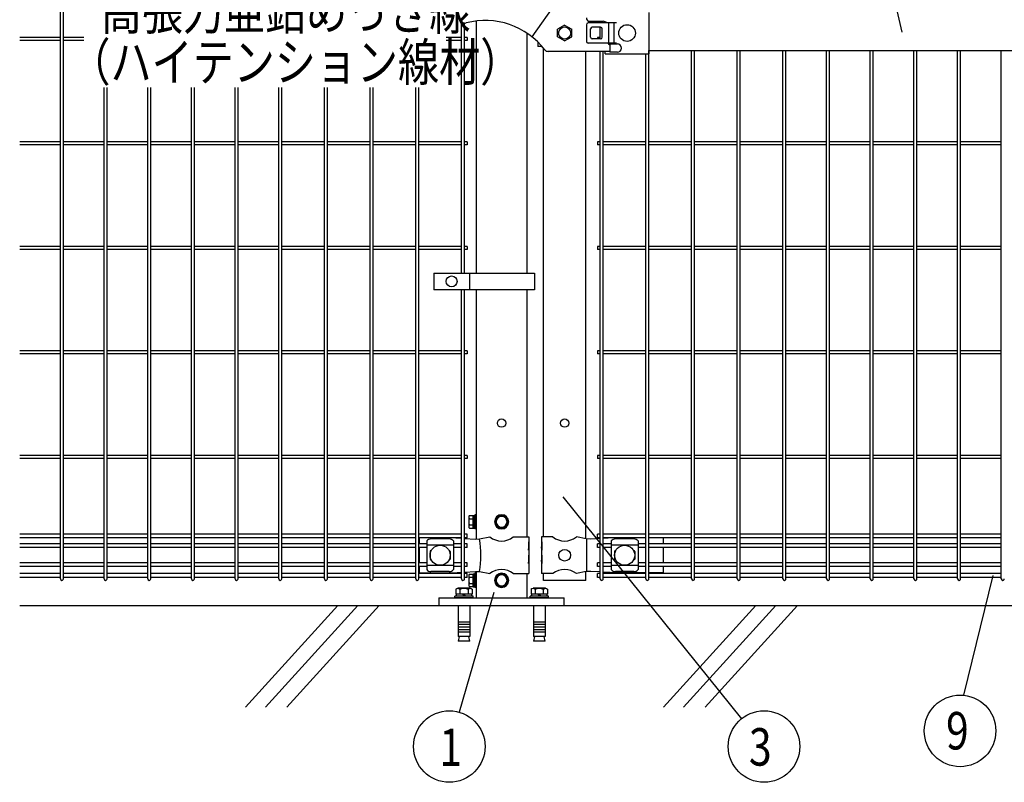
# Model space of a CAD drawing. Units: millimetres. Extents: x 98 to 7364, y 70 to 5280.
# Drawn here: x 361 to 1538, y 2508 to 3420 of the extents above; entities that cross this region are included whole.
import ezdxf

# ---------------------------------------------------------------- set-up
doc = ezdxf.new("R2010")
doc.units = ezdxf.units.MM
doc.header["$LTSCALE"] = 200
for name, color, linetype in [('HATCH', 2, 'Continuous'), ('MOJI', 6, 'Continuous'), ('SJC', 1, 'Continuous'), ('SJC2', 7, 'Continuous'), ('SUNPOU', 4, 'Continuous'), ('WAKU', 5, 'Continuous')]:
    doc.layers.add(name, color=color, linetype=linetype)
doc.layers.add('LOCK_MOJI', color=6, linetype='Continuous', lineweight=25)
doc.styles.add('EXT08', font='ROMANS.shx', dxfattribs={"width": 0.8, "bigfont": 'EXTFONT.shx'})

# ---------------------------------------------------------------- blocks, each defined once
blk = doc.blocks.new('A$C69540A53')
at = {"layer": 'MOJI'}
for points in [[(0, 107.5), (6.5, 103.7), (6.5, 96.3), (0, 92.5), (-6.5, 96.3), (-6.5, 103.7)], [(0, 37.5), (6.5, 33.7), (6.5, 26.3), (0, 22.5), (-6.5, 26.3), (-6.5, 33.7)]]:
    blk.add_lwpolyline(points, close=True, dxfattribs=at)
for centre, radius in [((0, 100), 8.5), ((0, 100), 7.7), ((0, 100), 6.5), ((0, 30), 8.5), ((0, 30), 7.7), ((0, 30), 6.5)]:
    blk.add_circle(centre, radius, dxfattribs=at)
at = {"layer": 'SJC'}
for p, q in [((75, 9), (-75, 9)), ((-75, 0), (-75, 9)), ((75, 0), (-75, 0)), ((75, 9), (75, 0))]:
    blk.add_line(p, q, dxfattribs=at)
at = {"layer": 'SJC2'}
for p, q in [((-54.8, 19.6), (-54.8, 13.5)), ((-54.8, 13.5), (-35.2, 13.5)), ((-54.2, 13.5), (-54.2, 11)), ((-52.4, 20.5), (-37.6, 20.5)), ((-49.9, 19.6), (-49.9, 13.5)), ((-45, 13.5), (-46.4, 11)), ((-45, 11), (-43.6, 13.5)), ((-40.1, 19.6), (-40.1, 13.5)), ((-35.8, 13.5), (-35.8, 11)), ((-35.2, 19.6), (-35.2, 13.5)), ((35.2, 19.6), (35.2, 13.5)), ((35.2, 13.5), (54.8, 13.5)), ((35.8, 13.5), (35.8, 11)), ((37.6, 20.5), (52.4, 20.5)), ((40.1, 19.6), (40.1, 13.5)), ((45, 13.5), (43.6, 11)), ((45, 11), (46.4, 13.5)), ((49.9, 19.6), (49.9, 13.5)), ((54.2, 13.5), (54.2, 11)), ((54.8, 19.6), (54.8, 13.5)), ((-56, 11), (-34, 11)), ((-56, 9), (-56, 11)), ((-56, 9), (-34, 9)), ((-52, 0), (-52, -37)), ((-38, 0), (-38, -37)), ((-34, 9), (-34, 11)), ((34, 11), (56, 11)), ((34, 9), (34, 11)), ((34, 9), (56, 9)), ((38, 0), (38, -37)), ((52, 0), (52, -37)), ((56, 9), (56, 11)), ((-52, -20), (-38, -20)), ((-52, -23), (-38, -23)), ((38, -20), (52, -20)), ((38, -23), (52, -23)), ((-52, -26), (-38, -26)), ((-52, -29), (-38, -29)), ((-52, -32), (-38, -32)), ((38, -26), (52, -26)), ((38, -29), (52, -29)), ((38, -32), (52, -32)), ((-52, -37), (-38, -37)), ((-52, -42.8), (-50.8, -37)), ((-52, -42.8), (-38, -42.8)), ((-39.2, -37), (-38, -42.8)), ((38, -37), (52, -37)), ((38, -42.8), (39.2, -37)), ((38, -42.8), (52, -42.8)), ((50.8, -37), (52, -42.8))]:
    blk.add_line(p, q, dxfattribs=at)
for centre, radius, start, end in [((-52.4, 16.7), 3.82, 50, 130), ((-45, 6.6), 13.9, 69.3718, 110.6282), ((-37.6, 16.7), 3.82, 50, 130), ((37.6, 16.7), 3.82, 50, 130), ((45, 6.6), 13.9, 69.3718, 110.6282), ((52.4, 16.7), 3.82, 50, 130)]:
    blk.add_arc(centre, radius, start, end, dxfattribs=at)
blk = doc.blocks.new('A$C303D4B9D')
at = {"layer": 'MOJI'}
for p, q in [((-45.5, 28.1), (-45.5, -28.1)), ((-40.1, 37.5), (-18, 37.5)), ((-40.1, 18.7), (-18, 18.7)), ((-18, -38.5), (-18, 38.5)), ((-18, 38.5), (-8, 38.5)), ((-18, 37.5), (-18, -37.5)), ((-8, 2.9), (-18, -2.9)), ((0, 42.5), (-8, 42.5)), ((-8, 42.5), (-8, -42.5)), ((-8, -38.5), (-8, 38.5)), ((0, 42.5), (0, -42.5)), ((-40.1, -18.7), (-18, -18.7)), ((-40.1, -37.5), (-18, -37.5)), ((-18, -38.5), (-8, -38.5)), ((0, -42.5), (-8, -42.5))]:
    blk.add_line(p, q, dxfattribs=at)
for centre, radius, start, end in [((-34.7, 28.1), 10.8, 120, 240), ((-10.4, 0), 35.1, 147.75052, 212.24948), ((-34.7, -28.1), 10.8, 120, 240)]:
    blk.add_arc(centre, radius, start, end, dxfattribs=at)

msp = doc.modelspace()

# ---------------------------------------------------------------- linework, layer by layer
at = {"layer": 'HATCH'}
for p, q in [((741.4525, 2719.24628), (631.04473, 2597.6892)), ((765.37418, 2719.24628), (654.9664, 2597.6892)), ((791.13606, 2719.24628), (680.72828, 2597.6892)), ((1241.4525, 2719.24628), (1131.04473, 2597.6892)), ((1265.37418, 2719.24628), (1154.9664, 2597.6892)), ((1291.13606, 2719.24628), (1180.72828, 2597.6892))]:
    msp.add_line(p, q, dxfattribs=at)
at = {"layer": 'MOJI'}
for p, q in [((973.78605, 3399.20194), (1003.78605, 3441.33474)), ((1113.38605, 3428.44628), (1113.38605, 3379.04628)), ((1074.88605, 3415.74628), (1040.786, 3415.74628)), ((1074.88605, 3415.74628), (1040.786, 3415.74628)), ((1042.78605, 3417.74628), (1058.78605, 3417.74628)), ((1065.28605, 3415.74628), (1065.28605, 3391.74628)), ((1071.68605, 3415.74628), (1071.68605, 3391.74628)), ((1012.78605, 3413.2268), (1004.28605, 3408.31932)), ((1004.28605, 3399.17324), (1004.28605, 3408.31932)), ((1012.78605, 3413.2268), (1021.28605, 3408.31932)), ((1021.28605, 3399.17324), (1021.28605, 3408.31932)), ((1038.786, 3413.74628), (1038.786, 3393.74628)), ((1043.786, 3398.74628), (1043.786, 3408.74628)), ((1055.786, 3410.74628), (1045.786, 3410.74628)), ((1057.786, 3398.74628), (1057.786, 3408.74628)), ((980.60101, 3393.19999), (980.60101, 3387.74628)), ((1012.78605, 3394.26576), (1004.28605, 3399.17324)), ((1012.78605, 3394.26576), (1021.28605, 3399.17324)), ((1074.88605, 3391.74628), (1040.786, 3391.74628)), ((1074.88605, 3391.74628), (1040.786, 3391.74628)), ((1055.786, 3396.74628), (1045.786, 3396.74628)), ((1066.78605, 3390.74628), (1075.78605, 3390.74628)), ((1066.78605, 3390.74628), (1066.78605, 3380.74628)), ((985.74928, 3387.74628), (980.60101, 3387.74628)), ((1066.78605, 3381.74628), (993.02567, 3381.74628)), ((1061.38605, 3379.04628), (1061.38605, 3381.74628)), ((1061.38605, 3379.04628), (1113.38605, 3379.04628)), ((1075.78605, 3380.74628), (1066.78605, 3380.74628)), ((1113.38605, 3382.74628), (1741.38605, 3382.74628)), ((856.4077, 3116.74626), (856.4077, 3096.74626)), ((856.4077, 3116.74626), (976.9077, 3116.74626)), ((898.87445, 3116.74626), (898.87445, 3096.74626)), ((976.9077, 3116.74626), (976.9077, 3096.74626)), ((976.9077, 3096.74626), (856.4077, 3096.74626)), ((838.88605, 2799.99628), (838.88605, 2792.89628)), ((847.88605, 2796.44375), (847.88605, 2762.04881)), ((879.88605, 2791.49434), (847.88605, 2791.49434)), ((874.88605, 2798.85105), (852.88605, 2798.85105)), ((879.88605, 2796.44375), (879.88605, 2762.04881)), ((882.78022, 2799.99628), (889.40375, 2799.57106)), ((893.00375, 2799.33995), (906.14523, 2798.49628)), ((906.14523, 2798.49628), (910.97634, 2798.72103)), ((910.97634, 2798.72103), (923.41907, 2801.24628)), ((951.35303, 2801.24628), (969.98605, 2801.24628)), ((969.98605, 2795.24628), (969.3871, 2795.24628)), ((969.3871, 2795.24628), (969.3871, 2785.24628)), ((969.98605, 2801.24628), (969.98605, 2795.24628)), ((969.98605, 2795.24628), (969.98605, 2773.24628)), ((998.81907, 2801.24628), (984.98605, 2801.24628)), ((984.98605, 2801.24628), (984.98605, 2795.24628)), ((985.49506, 2795.24628), (984.98605, 2795.24628)), ((984.98605, 2795.24628), (984.98605, 2773.24628)), ((985.49506, 2795.24628), (985.49506, 2785.24628)), ((1038.65305, 2798.74628), (1026.75303, 2801.24628)), ((1043.9054, 2798.49628), (1038.65305, 2798.74628)), ((1039.01047, 2798.72841), (1039.01047, 2759.76415)), ((1055.27605, 2799.12306), (1043.9054, 2798.49628)), ((1071.11767, 2799.99628), (1058.87605, 2799.3215)), ((1068.51105, 2796.44375), (1068.51105, 2762.04881)), ((1100.51105, 2791.49434), (1068.51105, 2791.49434)), ((1095.51105, 2798.85105), (1073.51105, 2798.85105)), ((1100.51105, 2796.44375), (1100.51105, 2762.04881)), ((1130.48605, 2799.99628), (1130.48605, 2792.89628)), ((838.88605, 2788.39628), (838.88605, 2770.09628)), ((851.88605, 2783.74628), (851.88605, 2774.74628)), ((852.88605, 2784.74628), (853.22069, 2784.74628)), ((874.55141, 2784.74628), (874.88605, 2784.74628)), ((875.88605, 2783.74628), (875.88605, 2774.74628)), ((969.3871, 2785.24628), (969.98605, 2789.24628)), ((969.98605, 2779.24628), (969.3871, 2779.24628)), ((969.3871, 2779.24628), (969.3871, 2769.24628)), ((969.98605, 2789.24628), (969.98605, 2779.24628)), ((984.98605, 2789.24628), (984.98605, 2779.24628)), ((985.49506, 2785.24628), (984.98605, 2789.24628)), ((985.49506, 2779.24628), (984.98605, 2779.24628)), ((985.49506, 2779.24628), (985.49506, 2769.24628)), ((1072.51105, 2783.74628), (1072.51105, 2774.74628)), ((1073.51105, 2784.74628), (1073.84568, 2784.74628)), ((1095.17641, 2784.74628), (1095.51105, 2784.74628)), ((1096.51105, 2783.74628), (1096.51105, 2774.74628)), ((1130.48605, 2788.39628), (1130.48605, 2770.09628)), ((879.88605, 2766.99822), (847.88605, 2766.99822)), ((852.88605, 2773.74628), (853.22069, 2773.74628)), ((874.55141, 2773.74628), (874.88605, 2773.74628)), ((969.3871, 2769.24628), (969.98605, 2773.24628)), ((969.98605, 2773.24628), (969.98605, 2757.24628)), ((984.98605, 2773.24628), (984.98605, 2757.24628)), ((985.49506, 2769.24628), (984.98605, 2773.24628)), ((1100.51105, 2766.99822), (1068.51105, 2766.99822)), ((1073.51105, 2773.74628), (1073.84568, 2773.74628)), ((1095.17641, 2773.74628), (1095.51105, 2773.74628)), ((838.88605, 2765.59628), (838.88605, 2758.24628)), ((838.88605, 2758.24628), (878.88605, 2758.24628)), ((874.88605, 2759.64151), (852.88605, 2759.64151)), ((878.88605, 2758.24628), (889.40375, 2758.9215)), ((893.00375, 2759.15262), (906.14523, 2759.99628)), ((906.14523, 2759.99628), (910.97634, 2759.77153)), ((910.97634, 2759.77153), (923.41907, 2757.24628)), ((951.35303, 2757.24628), (969.98605, 2757.24628)), ((998.81907, 2757.24628), (984.98605, 2757.24628)), ((1038.65305, 2759.74628), (1026.75303, 2757.24628)), ((1043.9054, 2759.99628), (1038.65305, 2759.74628)), ((1055.27605, 2759.36951), (1043.9054, 2759.99628)), ((1075.65305, 2758.24628), (1058.87605, 2759.17107)), ((1095.51105, 2759.64151), (1073.51105, 2759.64151)), ((1109.90605, 2758.24628), (1075.65305, 2758.24628)), ((1130.48605, 2758.24628), (1113.50605, 2758.24628)), ((1130.48605, 2765.59628), (1130.48605, 2758.24628))]:
    msp.add_line(p, q, dxfattribs=at)
for centre, radius in [((1012.78605, 3403.74628), 7.25), ((1087.38605, 3403.74628), 10), ((877.64108, 3106.74626), 6.5), ((863.88605, 2779.24628), 12), ((1084.51105, 2779.24628), 12), ((1012.78605, 2779.24628), 7)]:
    msp.add_circle(centre, radius, dxfattribs=at)
for centre, radius, start, end in [((893.78605, 3420.66472), 5, 180, 284.63329028), ((917.78605, 3328.74628), 90, 37.62756876, 104.63329028), ((1040.786, 3413.74628), 2, 90, 180), ((1042.78605, 3421.74628), 4, 180, 270), ((1058.78605, 3411.74628), 6, 41.8103149, 90), ((1045.786, 3408.74628), 2, 90, 180), ((1055.786, 3408.74628), 2, 0, 90), ((1040.786, 3393.74628), 2, 180, 270), ((1045.786, 3398.74628), 2, 180, 270), ((1055.786, 3398.74628), 2, 270, 0), ((1066.78605, 3391.74628), 2, 180, 270), ((1075.78605, 3385.74628), 5, 270, 90), ((993.02567, 3386.74628), 5, 217.62756876, 270), ((853.58558, 2791.00193), 7.88023, 95.09287462, 136.32509169), ((874.18652, 2791.00193), 7.88023, 43.67490831, 84.90712538), ((802.89142, 2779.24628), 109.82539, 349.78603114, 10.21396886), ((937.38605, 2818.25393), 22.00765, 230.60656182, 309.39343818), ((1012.78605, 2818.25393), 22.00765, 230.60656182, 309.39343818), ((1074.21058, 2791.00193), 7.88023, 95.09287462, 136.32509169), ((1094.81152, 2791.00193), 7.88023, 43.67490831, 84.90712538), ((852.88605, 2783.74628), 1, 90, 180), ((874.88605, 2783.74628), 1, 0, 90), ((1073.51105, 2783.74628), 1, 90, 180), ((1095.51105, 2783.74628), 1, 0, 90), ((852.88605, 2774.74628), 1, 180, 270), ((874.88605, 2774.74628), 1, 270, 0), ((1073.51105, 2774.74628), 1, 180, 270), ((1095.51105, 2774.74628), 1, 270, 0), ((853.58558, 2767.49063), 7.88023, 223.67490831, 264.90712538), ((874.18652, 2767.49063), 7.88023, 275.09287462, 316.32509169), ((937.38605, 2740.23863), 22.00765, 50.60656182, 129.39343818), ((1012.78605, 2740.23863), 22.00765, 50.60656182, 129.39343818), ((1074.21058, 2767.49063), 7.88023, 223.67490831, 264.90712538), ((1094.81152, 2767.49063), 7.88023, 275.09287462, 316.32509169)]:
    msp.add_arc(centre, radius, start, end, dxfattribs=at)
at = {"layer": 'SJC'}
for p, q in [((409.83375, 2751.04628), (409.83375, 3917.44628)), ((413.43375, 2751.04628), (413.43375, 3917.44628)), ((889.40375, 3116.74626), (889.40375, 3418.25735)), ((893.00375, 3116.74626), (893.00375, 3415.7263)), ((907.13605, 3418.11393), (907.13605, 3116.74626)), ((967.63605, 3403.67943), (967.63605, 3116.74626)), ((1055.27605, 3396.74628), (1055.27605, 3410.74628)), ((409.83375, 3398.54628), (361.22375, 3398.54628)), ((409.83375, 3394.94628), (361.22375, 3394.94628)), ((437.73875, 3398.54628), (413.43375, 3398.54628)), ((437.73875, 3394.94628), (413.43375, 3394.94628)), ((889.40375, 3398.54628), (871.23695, 3398.54628)), ((889.40375, 3394.94628), (871.23695, 3394.94628)), ((896.20375, 3398.54628), (893.00375, 3398.54628)), ((896.20375, 3394.94628), (893.00375, 3394.94628)), ((896.20375, 3398.54628), (896.20375, 3394.94628)), ((1055.27605, 3398.54628), (1052.07605, 3398.54628)), ((1052.07605, 3398.54628), (1052.07605, 3396.74628)), ((987.38605, 2801.24628), (987.38605, 3385.80625)), ((1038.18605, 2798.84439), (1038.18605, 3381.74628)), ((1038.18605, 2798.84439), (1038.18605, 3381.74628)), ((1055.27605, 2751.04628), (1055.27605, 3381.74628)), ((1058.87605, 2751.04628), (1058.87605, 3381.74628)), ((1109.90605, 2751.04628), (1109.90605, 3379.04628)), ((1113.50605, 2751.04628), (1113.50605, 3382.74628)), ((1164.53605, 2751.04628), (1164.53605, 3382.74628)), ((1168.13605, 2751.04628), (1168.13605, 3382.74628)), ((1219.16605, 2751.04628), (1219.16605, 3382.74628)), ((1222.76605, 2751.04628), (1222.76605, 3382.74628)), ((1273.79605, 2751.04628), (1273.79605, 3382.74628)), ((1277.39605, 2751.04628), (1277.39605, 3382.74628)), ((1326.00605, 2751.04628), (1326.00605, 3382.74628)), ((1329.60605, 2751.04628), (1329.60605, 3382.74628)), ((1378.21605, 2751.04628), (1378.21605, 3382.74628)), ((1381.81605, 2751.04628), (1381.81605, 3382.74628)), ((1430.42605, 2751.04628), (1430.42605, 3382.74628)), ((1434.02605, 2751.04628), (1434.02605, 3382.74628)), ((1482.63605, 2751.04628), (1482.63605, 3382.74628)), ((1486.23605, 2751.04628), (1486.23605, 3382.74628)), ((1534.84605, 2751.04628), (1534.84605, 3382.74628)), ((462.04375, 2751.04628), (462.04375, 3338.45848)), ((465.64375, 2751.04628), (465.64375, 3338.45848)), ((514.25375, 2751.04628), (514.25375, 3338.45848)), ((517.85375, 2751.04628), (517.85375, 3338.45848)), ((566.46375, 2751.04628), (566.46375, 3338.45848)), ((570.06375, 2751.04628), (570.06375, 3338.45848)), ((618.67375, 2751.04628), (618.67375, 3338.45848)), ((622.27375, 2751.04628), (622.27375, 3338.45848)), ((670.88375, 2751.04628), (670.88375, 3338.45848)), ((674.48375, 2751.04628), (674.48375, 3338.45848)), ((725.51375, 2751.04628), (725.51375, 3338.45848)), ((729.11375, 2751.04628), (729.11375, 3338.45848)), ((780.14375, 2751.04628), (780.14375, 3338.45848)), ((783.74375, 2751.04628), (783.74375, 3338.45848)), ((834.77375, 2751.04628), (834.77375, 3338.45848)), ((838.37375, 2751.04628), (838.37375, 3338.45848)), ((409.83375, 3273.54628), (361.22375, 3273.54628)), ((462.04375, 3273.54628), (413.43375, 3273.54628)), ((514.25375, 3273.54628), (465.64375, 3273.54628)), ((566.46375, 3273.54628), (517.85375, 3273.54628)), ((618.67375, 3273.54628), (570.06375, 3273.54628)), ((670.88375, 3273.54628), (622.27375, 3273.54628)), ((725.51375, 3273.54628), (674.48375, 3273.54628)), ((780.14375, 3273.54628), (729.11375, 3273.54628)), ((834.77375, 3273.54628), (783.74375, 3273.54628)), ((889.40375, 3273.54628), (838.37375, 3273.54628)), ((896.20375, 3273.54628), (893.00375, 3273.54628)), ((896.20375, 3273.54628), (896.20375, 3269.94628)), ((1055.27605, 3273.54628), (1052.07605, 3273.54628)), ((1052.07605, 3273.54628), (1052.07605, 3269.94628)), ((1109.90605, 3273.54628), (1058.87605, 3273.54628)), ((1164.53605, 3273.54628), (1113.50605, 3273.54628)), ((1219.16605, 3273.54628), (1168.13605, 3273.54628)), ((1273.79605, 3273.54628), (1222.76605, 3273.54628)), ((1326.00605, 3273.54628), (1277.39605, 3273.54628)), ((1378.21605, 3273.54628), (1329.60605, 3273.54628)), ((1430.42605, 3273.54628), (1381.81605, 3273.54628)), ((1482.63605, 3273.54628), (1434.02605, 3273.54628)), ((1534.84605, 3273.54628), (1486.23605, 3273.54628)), ((409.83375, 3269.94628), (361.22375, 3269.94628)), ((462.04375, 3269.94628), (413.43375, 3269.94628)), ((514.25375, 3269.94628), (465.64375, 3269.94628)), ((566.46375, 3269.94628), (517.85375, 3269.94628)), ((618.67375, 3269.94628), (570.06375, 3269.94628)), ((670.88375, 3269.94628), (622.27375, 3269.94628)), ((725.51375, 3269.94628), (674.48375, 3269.94628)), ((780.14375, 3269.94628), (729.11375, 3269.94628)), ((834.77375, 3269.94628), (783.74375, 3269.94628)), ((889.40375, 3269.94628), (838.37375, 3269.94628)), ((896.20375, 3269.94628), (893.00375, 3269.94628)), ((1055.27605, 3269.94628), (1052.07605, 3269.94628)), ((1109.90605, 3269.94628), (1058.87605, 3269.94628)), ((1164.53605, 3269.94628), (1113.50605, 3269.94628)), ((1219.16605, 3269.94628), (1168.13605, 3269.94628)), ((1273.79605, 3269.94628), (1222.76605, 3269.94628)), ((1326.00605, 3269.94628), (1277.39605, 3269.94628)), ((1378.21605, 3269.94628), (1329.60605, 3269.94628)), ((1430.42605, 3269.94628), (1381.81605, 3269.94628)), ((1482.63605, 3269.94628), (1434.02605, 3269.94628)), ((1534.84605, 3269.94628), (1486.23605, 3269.94628)), ((409.83375, 3148.54628), (361.22375, 3148.54628)), ((409.83375, 3144.94628), (361.22375, 3144.94628)), ((462.04375, 3148.54628), (413.43375, 3148.54628)), ((462.04375, 3144.94628), (413.43375, 3144.94628)), ((514.25375, 3148.54628), (465.64375, 3148.54628)), ((514.25375, 3144.94628), (465.64375, 3144.94628)), ((566.46375, 3148.54628), (517.85375, 3148.54628)), ((566.46375, 3144.94628), (517.85375, 3144.94628)), ((618.67375, 3148.54628), (570.06375, 3148.54628)), ((618.67375, 3144.94628), (570.06375, 3144.94628)), ((670.88375, 3148.54628), (622.27375, 3148.54628)), ((670.88375, 3144.94628), (622.27375, 3144.94628)), ((725.51375, 3148.54628), (674.48375, 3148.54628)), ((725.51375, 3144.94628), (674.48375, 3144.94628)), ((780.14375, 3148.54628), (729.11375, 3148.54628)), ((780.14375, 3144.94628), (729.11375, 3144.94628)), ((834.77375, 3148.54628), (783.74375, 3148.54628)), ((834.77375, 3144.94628), (783.74375, 3144.94628)), ((889.40375, 3148.54628), (838.37375, 3148.54628)), ((889.40375, 3144.94628), (838.37375, 3144.94628)), ((896.20375, 3148.54628), (893.00375, 3148.54628)), ((896.20375, 3144.94628), (893.00375, 3144.94628)), ((896.20375, 3148.54628), (896.20375, 3144.94628)), ((1055.27605, 3148.54628), (1052.07605, 3148.54628)), ((1052.07605, 3148.54628), (1052.07605, 3144.94628)), ((1055.27605, 3144.94628), (1052.07605, 3144.94628)), ((1109.90605, 3148.54628), (1058.87605, 3148.54628)), ((1109.90605, 3144.94628), (1058.87605, 3144.94628)), ((1164.53605, 3148.54628), (1113.50605, 3148.54628)), ((1164.53605, 3144.94628), (1113.50605, 3144.94628)), ((1219.16605, 3148.54628), (1168.13605, 3148.54628)), ((1219.16605, 3144.94628), (1168.13605, 3144.94628)), ((1273.79605, 3148.54628), (1222.76605, 3148.54628)), ((1273.79605, 3144.94628), (1222.76605, 3144.94628)), ((1326.00605, 3148.54628), (1277.39605, 3148.54628)), ((1326.00605, 3144.94628), (1277.39605, 3144.94628)), ((1378.21605, 3148.54628), (1329.60605, 3148.54628)), ((1378.21605, 3144.94628), (1329.60605, 3144.94628)), ((1430.42605, 3148.54628), (1381.81605, 3148.54628)), ((1430.42605, 3144.94628), (1381.81605, 3144.94628)), ((1482.63605, 3148.54628), (1434.02605, 3148.54628)), ((1482.63605, 3144.94628), (1434.02605, 3144.94628)), ((1534.84605, 3148.54628), (1486.23605, 3148.54628)), ((1534.84605, 3144.94628), (1486.23605, 3144.94628)), ((889.40375, 2751.04628), (889.40375, 3096.74626)), ((893.00375, 2751.04628), (893.00375, 3096.74626)), ((907.13605, 3096.74626), (907.13605, 2798.54238)), ((967.63605, 3096.74626), (967.63605, 2801.24628)), ((409.83375, 3023.54628), (361.22375, 3023.54628)), ((409.83375, 3019.94628), (361.22375, 3019.94628)), ((462.04375, 3023.54628), (413.43375, 3023.54628)), ((462.04375, 3019.94628), (413.43375, 3019.94628)), ((514.25375, 3023.54628), (465.64375, 3023.54628)), ((514.25375, 3019.94628), (465.64375, 3019.94628)), ((566.46375, 3023.54628), (517.85375, 3023.54628)), ((566.46375, 3019.94628), (517.85375, 3019.94628)), ((618.67375, 3023.54628), (570.06375, 3023.54628)), ((618.67375, 3019.94628), (570.06375, 3019.94628)), ((670.88375, 3023.54628), (622.27375, 3023.54628)), ((670.88375, 3019.94628), (622.27375, 3019.94628)), ((725.51375, 3023.54628), (674.48375, 3023.54628)), ((725.51375, 3019.94628), (674.48375, 3019.94628)), ((780.14375, 3023.54628), (729.11375, 3023.54628)), ((780.14375, 3019.94628), (729.11375, 3019.94628)), ((834.77375, 3023.54628), (783.74375, 3023.54628)), ((834.77375, 3019.94628), (783.74375, 3019.94628)), ((889.40375, 3023.54628), (838.37375, 3023.54628)), ((889.40375, 3019.94628), (838.37375, 3019.94628)), ((896.20375, 3023.54628), (893.00375, 3023.54628)), ((896.20375, 3019.94628), (893.00375, 3019.94628)), ((896.20375, 3023.54628), (896.20375, 3019.94628)), ((1055.27605, 3023.54628), (1052.07605, 3023.54628)), ((1052.07605, 3023.54628), (1052.07605, 3019.94628)), ((1055.27605, 3019.94628), (1052.07605, 3019.94628)), ((1109.90605, 3023.54628), (1058.87605, 3023.54628)), ((1109.90605, 3019.94628), (1058.87605, 3019.94628)), ((1164.53605, 3023.54628), (1113.50605, 3023.54628)), ((1164.53605, 3019.94628), (1113.50605, 3019.94628)), ((1219.16605, 3023.54628), (1168.13605, 3023.54628)), ((1219.16605, 3019.94628), (1168.13605, 3019.94628)), ((1273.79605, 3023.54628), (1222.76605, 3023.54628)), ((1273.79605, 3019.94628), (1222.76605, 3019.94628)), ((1326.00605, 3023.54628), (1277.39605, 3023.54628)), ((1326.00605, 3019.94628), (1277.39605, 3019.94628)), ((1378.21605, 3023.54628), (1329.60605, 3023.54628)), ((1378.21605, 3019.94628), (1329.60605, 3019.94628)), ((1430.42605, 3023.54628), (1381.81605, 3023.54628)), ((1430.42605, 3019.94628), (1381.81605, 3019.94628)), ((1482.63605, 3023.54628), (1434.02605, 3023.54628)), ((1482.63605, 3019.94628), (1434.02605, 3019.94628)), ((1534.84605, 3023.54628), (1486.23605, 3023.54628)), ((1534.84605, 3019.94628), (1486.23605, 3019.94628)), ((409.83375, 2898.54628), (361.22375, 2898.54628)), ((462.04375, 2898.54628), (413.43375, 2898.54628)), ((514.25375, 2898.54628), (465.64375, 2898.54628)), ((566.46375, 2898.54628), (517.85375, 2898.54628)), ((618.67375, 2898.54628), (570.06375, 2898.54628)), ((670.88375, 2898.54628), (622.27375, 2898.54628)), ((725.51375, 2898.54628), (674.48375, 2898.54628)), ((780.14375, 2898.54628), (729.11375, 2898.54628)), ((834.77375, 2898.54628), (783.74375, 2898.54628)), ((889.40375, 2898.54628), (838.37375, 2898.54628)), ((896.20375, 2898.54628), (893.00375, 2898.54628)), ((896.20375, 2898.54628), (896.20375, 2894.94628)), ((1055.27605, 2898.54628), (1052.07605, 2898.54628)), ((1052.07605, 2898.54628), (1052.07605, 2894.94628)), ((1109.90605, 2898.54628), (1058.87605, 2898.54628)), ((1164.53605, 2898.54628), (1113.50605, 2898.54628)), ((1219.16605, 2898.54628), (1168.13605, 2898.54628)), ((1273.79605, 2898.54628), (1222.76605, 2898.54628)), ((1326.00605, 2898.54628), (1277.39605, 2898.54628)), ((1378.21605, 2898.54628), (1329.60605, 2898.54628)), ((1430.42605, 2898.54628), (1381.81605, 2898.54628)), ((1482.63605, 2898.54628), (1434.02605, 2898.54628)), ((1534.84605, 2898.54628), (1486.23605, 2898.54628)), ((409.83375, 2894.94628), (361.22375, 2894.94628)), ((462.04375, 2894.94628), (413.43375, 2894.94628)), ((514.25375, 2894.94628), (465.64375, 2894.94628)), ((566.46375, 2894.94628), (517.85375, 2894.94628)), ((618.67375, 2894.94628), (570.06375, 2894.94628)), ((670.88375, 2894.94628), (622.27375, 2894.94628)), ((725.51375, 2894.94628), (674.48375, 2894.94628)), ((780.14375, 2894.94628), (729.11375, 2894.94628)), ((834.77375, 2894.94628), (783.74375, 2894.94628)), ((889.40375, 2894.94628), (838.37375, 2894.94628)), ((896.20375, 2894.94628), (893.00375, 2894.94628)), ((1055.27605, 2894.94628), (1052.07605, 2894.94628)), ((1109.90605, 2894.94628), (1058.87605, 2894.94628)), ((1164.53605, 2894.94628), (1113.50605, 2894.94628)), ((1219.16605, 2894.94628), (1168.13605, 2894.94628)), ((1273.79605, 2894.94628), (1222.76605, 2894.94628)), ((1326.00605, 2894.94628), (1277.39605, 2894.94628)), ((1378.21605, 2894.94628), (1329.60605, 2894.94628)), ((1430.42605, 2894.94628), (1381.81605, 2894.94628)), ((1482.63605, 2894.94628), (1434.02605, 2894.94628)), ((1534.84605, 2894.94628), (1486.23605, 2894.94628)), ((409.83375, 2804.49628), (361.22375, 2804.49628)), ((462.04375, 2804.49628), (413.43375, 2804.49628)), ((514.25375, 2804.49628), (465.64375, 2804.49628)), ((566.46375, 2804.49628), (517.85375, 2804.49628)), ((618.67375, 2804.49628), (570.06375, 2804.49628)), ((670.88375, 2804.49628), (622.27375, 2804.49628)), ((725.51375, 2804.49628), (674.48375, 2804.49628)), ((780.14375, 2804.49628), (729.11375, 2804.49628)), ((834.77375, 2804.49628), (783.74375, 2804.49628)), ((889.40375, 2804.49628), (838.37375, 2804.49628)), ((896.20375, 2804.49628), (893.00375, 2804.49628)), ((896.20375, 2799.99628), (896.20375, 2804.49628)), ((1055.27605, 2804.49628), (1052.07605, 2804.49628)), ((1052.07605, 2799.99628), (1052.07605, 2804.49628)), ((1109.90605, 2804.49628), (1058.87605, 2804.49628)), ((1164.53605, 2804.49628), (1113.50605, 2804.49628)), ((1219.16605, 2804.49628), (1168.13605, 2804.49628)), ((1273.79605, 2804.49628), (1222.76605, 2804.49628)), ((1326.00605, 2804.49628), (1277.39605, 2804.49628)), ((1378.21605, 2804.49628), (1329.60605, 2804.49628)), ((1430.42605, 2804.49628), (1381.81605, 2804.49628)), ((1482.63605, 2804.49628), (1434.02605, 2804.49628)), ((1534.84605, 2804.49628), (1486.23605, 2804.49628)), ((409.83375, 2799.99628), (361.22375, 2799.99628)), ((409.83375, 2792.89628), (361.22375, 2792.89628)), ((462.04375, 2799.99628), (413.43375, 2799.99628)), ((462.04375, 2792.89628), (413.43375, 2792.89628)), ((514.25375, 2799.99628), (465.64375, 2799.99628)), ((514.25375, 2792.89628), (465.64375, 2792.89628)), ((566.46375, 2799.99628), (517.85375, 2799.99628)), ((566.46375, 2792.89628), (517.85375, 2792.89628)), ((618.67375, 2799.99628), (570.06375, 2799.99628)), ((618.67375, 2792.89628), (570.06375, 2792.89628)), ((670.88375, 2799.99628), (622.27375, 2799.99628)), ((670.88375, 2792.89628), (622.27375, 2792.89628)), ((725.51375, 2799.99628), (674.48375, 2799.99628)), ((725.51375, 2792.89628), (674.48375, 2792.89628)), ((780.14375, 2799.99628), (729.11375, 2799.99628)), ((780.14375, 2792.89628), (729.11375, 2792.89628)), ((834.77375, 2799.99628), (783.74375, 2799.99628)), ((834.77375, 2792.89628), (783.74375, 2792.89628)), ((889.40375, 2799.99628), (838.37375, 2799.99628)), ((847.88605, 2792.89628), (838.37375, 2792.89628)), ((889.40375, 2792.89628), (879.88605, 2792.89628)), ((896.20375, 2799.99628), (893.00375, 2799.99628)), ((896.20375, 2792.89628), (893.00375, 2792.89628)), ((896.20375, 2788.39628), (896.20375, 2792.89628)), ((1055.27605, 2799.99628), (1052.07605, 2799.99628)), ((1055.27605, 2792.89628), (1052.07605, 2792.89628)), ((1052.07605, 2788.39628), (1052.07605, 2792.89628)), ((1109.90605, 2799.99628), (1058.87605, 2799.99628)), ((1068.51105, 2792.89628), (1058.87605, 2792.89628)), ((1109.90605, 2792.89628), (1100.51105, 2792.89628)), ((1164.53605, 2799.99628), (1113.50605, 2799.99628)), ((1164.53605, 2792.89628), (1113.50605, 2792.89628)), ((1219.16605, 2799.99628), (1168.13605, 2799.99628)), ((1219.16605, 2792.89628), (1168.13605, 2792.89628)), ((1273.79605, 2799.99628), (1222.76605, 2799.99628)), ((1273.79605, 2792.89628), (1222.76605, 2792.89628)), ((1326.00605, 2799.99628), (1277.39605, 2799.99628)), ((1326.00605, 2792.89628), (1277.39605, 2792.89628)), ((1378.21605, 2799.99628), (1329.60605, 2799.99628)), ((1378.21605, 2792.89628), (1329.60605, 2792.89628)), ((1430.42605, 2799.99628), (1381.81605, 2799.99628)), ((1430.42605, 2792.89628), (1381.81605, 2792.89628)), ((1482.63605, 2799.99628), (1434.02605, 2799.99628)), ((1482.63605, 2792.89628), (1434.02605, 2792.89628)), ((1534.84605, 2799.99628), (1486.23605, 2799.99628)), ((1534.84605, 2792.89628), (1486.23605, 2792.89628)), ((409.83375, 2788.39628), (361.22375, 2788.39628)), ((462.04375, 2788.39628), (413.43375, 2788.39628)), ((514.25375, 2788.39628), (465.64375, 2788.39628)), ((566.46375, 2788.39628), (517.85375, 2788.39628)), ((618.67375, 2788.39628), (570.06375, 2788.39628)), ((670.88375, 2788.39628), (622.27375, 2788.39628)), ((725.51375, 2788.39628), (674.48375, 2788.39628)), ((780.14375, 2788.39628), (729.11375, 2788.39628)), ((834.77375, 2788.39628), (783.74375, 2788.39628)), ((847.88605, 2788.39628), (838.37375, 2788.39628)), ((889.40375, 2788.39628), (879.88605, 2788.39628)), ((896.20375, 2788.39628), (893.00375, 2788.39628)), ((1055.27605, 2788.39628), (1052.07605, 2788.39628)), ((1068.51105, 2788.39628), (1058.87605, 2788.39628)), ((1109.90605, 2788.39628), (1100.51105, 2788.39628)), ((1164.53605, 2788.39628), (1113.50605, 2788.39628)), ((1219.16605, 2788.39628), (1168.13605, 2788.39628)), ((1273.79605, 2788.39628), (1222.76605, 2788.39628)), ((1326.00605, 2788.39628), (1277.39605, 2788.39628)), ((1378.21605, 2788.39628), (1329.60605, 2788.39628)), ((1430.42605, 2788.39628), (1381.81605, 2788.39628)), ((1482.63605, 2788.39628), (1434.02605, 2788.39628)), ((1534.84605, 2788.39628), (1486.23605, 2788.39628)), ((409.83375, 2770.09628), (361.22375, 2770.09628)), ((462.04375, 2770.09628), (413.43375, 2770.09628)), ((514.25375, 2770.09628), (465.64375, 2770.09628)), ((566.46375, 2770.09628), (517.85375, 2770.09628)), ((618.67375, 2770.09628), (570.06375, 2770.09628)), ((670.88375, 2770.09628), (622.27375, 2770.09628)), ((725.51375, 2770.09628), (674.48375, 2770.09628)), ((780.14375, 2770.09628), (729.11375, 2770.09628)), ((834.77375, 2770.09628), (783.74375, 2770.09628)), ((847.88605, 2770.09628), (838.37375, 2770.09628)), ((889.40375, 2770.09628), (879.88605, 2770.09628)), ((896.20375, 2770.09628), (893.00375, 2770.09628)), ((896.20375, 2765.59628), (896.20375, 2770.09628)), ((1055.27605, 2770.09628), (1052.07605, 2770.09628)), ((1052.07605, 2765.59628), (1052.07605, 2770.09628)), ((1068.51105, 2770.09628), (1058.87605, 2770.09628)), ((1109.90605, 2770.09628), (1100.51105, 2770.09628)), ((1164.53605, 2770.09628), (1113.50605, 2770.09628)), ((1219.16605, 2770.09628), (1168.13605, 2770.09628)), ((1273.79605, 2770.09628), (1222.76605, 2770.09628)), ((1326.00605, 2770.09628), (1277.39605, 2770.09628)), ((1378.21605, 2770.09628), (1329.60605, 2770.09628)), ((1430.42605, 2770.09628), (1381.81605, 2770.09628)), ((1482.63605, 2770.09628), (1434.02605, 2770.09628)), ((1534.84605, 2770.09628), (1486.23605, 2770.09628)), ((409.83375, 2765.59628), (361.22375, 2765.59628)), ((409.83375, 2757.29628), (361.22375, 2757.29628)), ((462.04375, 2765.59628), (413.43375, 2765.59628)), ((462.04375, 2757.29628), (413.43375, 2757.29628)), ((514.25375, 2765.59628), (465.64375, 2765.59628)), ((514.25375, 2757.29628), (465.64375, 2757.29628)), ((566.46375, 2765.59628), (517.85375, 2765.59628)), ((566.46375, 2757.29628), (517.85375, 2757.29628)), ((618.67375, 2765.59628), (570.06375, 2765.59628)), ((618.67375, 2757.29628), (570.06375, 2757.29628)), ((670.88375, 2765.59628), (622.27375, 2765.59628)), ((670.88375, 2757.29628), (622.27375, 2757.29628)), ((725.51375, 2765.59628), (674.48375, 2765.59628)), ((725.51375, 2757.29628), (674.48375, 2757.29628)), ((780.14375, 2765.59628), (729.11375, 2765.59628)), ((780.14375, 2757.29628), (729.11375, 2757.29628)), ((834.77375, 2765.59628), (783.74375, 2765.59628)), ((834.77375, 2757.29628), (783.74375, 2757.29628)), ((847.88605, 2765.59628), (838.37375, 2765.59628)), ((889.40375, 2757.29628), (838.37375, 2757.29628)), ((889.40375, 2765.59628), (879.88605, 2765.59628)), ((896.20375, 2765.59628), (893.00375, 2765.59628)), ((896.20375, 2757.29628), (893.00375, 2757.29628)), ((896.20375, 2752.79628), (896.20375, 2757.29628)), ((907.13605, 2759.95019), (907.13605, 2728.24628)), ((967.63605, 2757.24628), (967.63605, 2728.24628)), ((987.38605, 2749.24628), (987.38605, 2757.24628)), ((1038.18605, 2749.24628), (1038.18605, 2759.64817)), ((1038.18605, 2749.24628), (1038.18605, 2759.64817)), ((1055.27605, 2765.59628), (1052.07605, 2765.59628)), ((1055.27605, 2757.29628), (1052.07605, 2757.29628)), ((1052.07605, 2752.79628), (1052.07605, 2757.29628)), ((1068.51105, 2765.59628), (1058.87605, 2765.59628)), ((1109.90605, 2757.29628), (1058.87605, 2757.29628)), ((1109.90605, 2765.59628), (1100.51105, 2765.59628)), ((1164.53605, 2765.59628), (1113.50605, 2765.59628)), ((1164.53605, 2757.29628), (1113.50605, 2757.29628)), ((1219.16605, 2765.59628), (1168.13605, 2765.59628)), ((1219.16605, 2757.29628), (1168.13605, 2757.29628)), ((1273.79605, 2765.59628), (1222.76605, 2765.59628)), ((1273.79605, 2757.29628), (1222.76605, 2757.29628)), ((1326.00605, 2765.59628), (1277.39605, 2765.59628)), ((1326.00605, 2757.29628), (1277.39605, 2757.29628)), ((1378.21605, 2765.59628), (1329.60605, 2765.59628)), ((1378.21605, 2757.29628), (1329.60605, 2757.29628)), ((1430.42605, 2765.59628), (1381.81605, 2765.59628)), ((1430.42605, 2757.29628), (1381.81605, 2757.29628)), ((1482.63605, 2765.59628), (1434.02605, 2765.59628)), ((1482.63605, 2757.29628), (1434.02605, 2757.29628)), ((1534.84605, 2765.59628), (1486.23605, 2765.59628)), ((1534.84605, 2757.29628), (1486.23605, 2757.29628)), ((409.83375, 2752.79628), (361.22375, 2752.79628)), ((462.04375, 2752.79628), (413.43375, 2752.79628)), ((514.25375, 2752.79628), (465.64375, 2752.79628)), ((566.46375, 2752.79628), (517.85375, 2752.79628)), ((618.67375, 2752.79628), (570.06375, 2752.79628)), ((670.88375, 2752.79628), (622.27375, 2752.79628)), ((725.51375, 2752.79628), (674.48375, 2752.79628)), ((780.14375, 2752.79628), (729.11375, 2752.79628)), ((834.77375, 2752.79628), (783.74375, 2752.79628)), ((889.40375, 2752.79628), (838.37375, 2752.79628)), ((896.20375, 2752.79628), (893.00375, 2752.79628)), ((1038.18605, 2749.24628), (987.38605, 2749.24628)), ((1055.27605, 2752.79628), (1052.07605, 2752.79628)), ((1109.90605, 2752.79628), (1058.87605, 2752.79628)), ((1164.53605, 2752.79628), (1113.50605, 2752.79628)), ((1219.16605, 2752.79628), (1168.13605, 2752.79628)), ((1273.79605, 2752.79628), (1222.76605, 2752.79628)), ((1326.00605, 2752.79628), (1277.39605, 2752.79628)), ((1378.21605, 2752.79628), (1329.60605, 2752.79628)), ((1430.42605, 2752.79628), (1381.81605, 2752.79628)), ((1482.63605, 2752.79628), (1434.02605, 2752.79628)), ((1534.84605, 2752.79628), (1486.23605, 2752.79628)), ((361.22375, 2719.24628), (907.13605, 2719.24628)), ((967.63605, 2719.24628), (1907.13605, 2719.24628))]:
    msp.add_line(p, q, dxfattribs=at)
for centre in [(937.38605, 2937.24628), (1012.78605, 2937.24628)]:
    msp.add_circle(centre, 5, dxfattribs=at)
for centre, start, end in [((411.63375, 2751.04628), 180.00000091, 270), ((411.63375, 2751.04628), 270, 0.00000091), ((463.84375, 2751.04628), 180.00000091, 270), ((463.84375, 2751.04628), 270, 0.00000091), ((516.05375, 2751.04628), 180.00000091, 270), ((516.05375, 2751.04628), 270, 0.00000091), ((568.26375, 2751.04628), 180.00000091, 270), ((568.26375, 2751.04628), 270, 0.00000091), ((620.47375, 2751.04628), 180.00000091, 270), ((620.47375, 2751.04628), 270, 0.00000091), ((672.68375, 2751.04628), 180.00000091, 270), ((672.68375, 2751.04628), 270, 0.00000091), ((727.31375, 2751.04628), 180.00000091, 270), ((727.31375, 2751.04628), 270, 0.00000091), ((781.94375, 2751.04628), 180.00000091, 270), ((781.94375, 2751.04628), 270, 0.00000091), ((836.57375, 2751.04628), 180.00000091, 270), ((836.57375, 2751.04628), 270, 0.00000091), ((891.20375, 2751.04628), 180.00000091, 270), ((891.20375, 2751.04628), 270, 0.00000091), ((1057.07605, 2751.04628), 180.00000091, 270), ((1057.07605, 2751.04628), 270, 0.00000091), ((1111.70605, 2751.04628), 180.00000091, 270), ((1111.70605, 2751.04628), 270, 0.00000091), ((1166.33605, 2751.04628), 180.00000091, 270), ((1166.33605, 2751.04628), 270, 0.00000091), ((1220.96605, 2751.04628), 180.00000091, 270), ((1220.96605, 2751.04628), 270, 0.00000091), ((1275.59605, 2751.04628), 180.00000091, 270), ((1275.59605, 2751.04628), 270, 0.00000091), ((1327.80605, 2751.04628), 180.00000091, 270), ((1327.80605, 2751.04628), 270, 0.00000091), ((1380.01605, 2751.04628), 180.00000091, 270), ((1380.01605, 2751.04628), 270, 0.00000091), ((1432.22605, 2751.04628), 180.00000091, 270), ((1432.22605, 2751.04628), 270, 0.00000091), ((1484.43605, 2751.04628), 180.00000091, 270), ((1484.43605, 2751.04628), 270, 0.00000091), ((1536.64605, 2751.04628), 180.00000091, 270), ((1536.64605, 2751.04628), 270, 0.00000091)]:
    msp.add_arc(centre, 1.8, start, end, dxfattribs=at)
at = {"layer": 'SUNPOU'}
for p, q in [((1416.36014, 3404.66723), (1286.35192, 3966.86134)), ((1010.46534, 2849.11515), (1224.30391, 2583.79746)), ((1524.79132, 2755.09632), (1489.68924, 2611.75113)), ((927.9954, 2734.63722), (886.75251, 2591.59464))]:
    msp.add_line(p, q, dxfattribs=at)
for centre in [(1485.53994, 2569.17295), (874.90076, 2550.48924), (1251.14939, 2550.48924)]:
    msp.add_circle(centre, 42.77988, dxfattribs=at)

# ---------------------------------------------------------------- block references
at = {"layer": 'SJC', "xscale": 0.1999999999998181, "yscale": 0.1999999999998181, "zscale": 0.1999999999998181}
for p in [(907.13605, 2819.24628), (907.13605, 2749.24628)]:
    msp.add_blockref('A$C303D4B9D', p, dxfattribs=at)
at = {"layer": 'WAKU', "xscale": -1}
msp.add_blockref('A$C69540A53', (937.38605, 2719.24628), dxfattribs=at)

# ---------------------------------------------------------------- texts
at = {"layer": 'LOCK_MOJI', "style": 'EXT08', "width": 0.8}
for s, p in [('高張力亜鉛めっき線', (458.02861, 3407.68798)), ('（ハイテンション線材）', (420.66331, 3346.48273))]:
    msp.add_text(s, height=45, dxfattribs=at).set_placement(p)
at = {"layer": 'SUNPOU', "style": 'EXT08', "width": 0.8}
for s, p in [('9', (1468.76982, 2546.98979)), ('1', (862.96843, 2527.20075)), ('3', (1233.10902, 2527.67422))]:
    msp.add_text(s, height=44.8, dxfattribs=at).set_placement(p)

doc.saveas('drawing.dxf')
